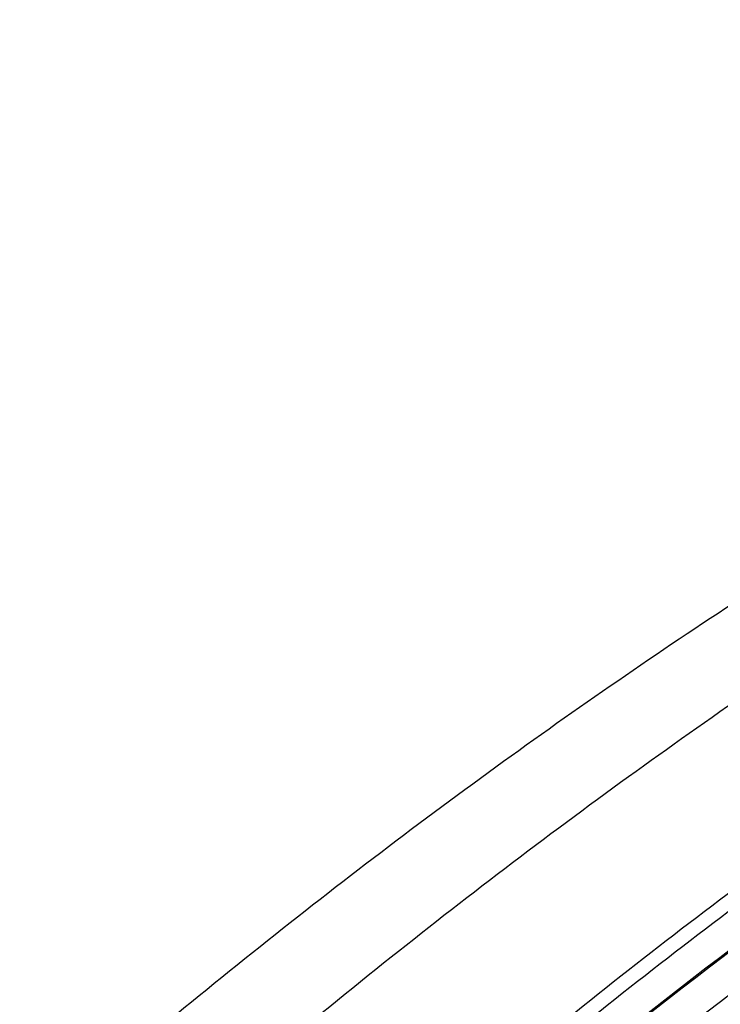
# Model space of a CAD drawing. Units: inches. Extents: x 0 to 11, y 0 to 8.5.
# Drawn here: x 8.5 to 8.6, y 5.4 to 5.7 of the extents above; entities that cross this region are included whole.
import ezdxf

# ---------------------------------------------------------------- set-up
doc = ezdxf.new("R2010")
doc.units = ezdxf.units.IN
doc.header["$LTSCALE"] = 0.605
doc.header["$MEASUREMENT"] = 0
doc.layers.get('0').update_dxf_attribs({"linetype": 'CONTINUOUS'})

msp = doc.modelspace()

# ---------------------------------------------------------------- linework, layer by layer
at = {"color": 7, "linetype": 'CONTINUOUS'}
for points, knots in [([(8.9106061276, 5.6573791897), (8.8917191568, 5.6521655663), (8.8536888845, 5.6401211244), (8.7970878522, 5.6178667958), (8.7401859302, 5.5912435046), (8.6831862711, 5.5603874016), (8.6262814516, 5.5254378342), (8.5696739076, 5.4865409947), (8.5135787889, 5.4438643195), (8.4770662186, 5.4133517345), (8.4589403694, 5.3975270112)], [0, 0, 0, 0, 0.1119028133, 0.2276070293, 0.3471210423, 0.4704724462, 0.5975904088, 0.7283445278, 0.8625769457, 1, 1, 1, 1]), ([(8.9720180453, 5.6331215179), (8.9531948313, 5.6282281708), (8.9152560805, 5.6167473288), (8.8587627049, 5.5951269225), (8.8019234286, 5.5689029863), (8.7248357061, 5.5273079018), (8.6493454354, 5.4774459323), (8.5760067356, 5.4204868764), (8.539807178, 5.3893942889), (8.5218696343, 5.3732340911)], [0, 0, 0, 0, 0.1112395161, 0.2264604753, 0.3457186153, 0.4690066846, 0.7272053061, 0.861909213, 1, 1, 1, 1]), ([(8.5239710833, 5.3707240475), (8.5418833559, 5.3868454128), (8.5691371725, 5.4102830621), (8.6063876293, 5.4399269627), (8.6433913963, 5.4678823981), (8.6899823831, 5.5003289482), (8.7466645865, 5.5353370329), (8.8034871358, 5.5659988663), (8.8511644856, 5.5880031149), (8.8891458952, 5.603257912), (8.9172688798, 5.6134445126), (8.9452479852, 5.6224374745), (8.9639448089, 5.6276859285), (8.9732552094, 5.6301124905)], [0, 0, 0, 0, 0.1380806392, 0.2058557495, 0.2727509897, 0.4037846921, 0.5310038954, 0.654276232, 0.773524917, 0.8316446341, 0.8887607042, 0.9448712409, 1, 1, 1, 1]), ([(8.5730018002, 5.3713164308), (8.6051683195, 5.3987809861), (8.6701234189, 5.4498521961), (8.7556514909, 5.5053501821), (8.8243616539, 5.5427550017), (8.8908462033, 5.5744241511), (8.941877261, 5.5936244238), (8.9760086565, 5.603897313)], [0, 0, 0, 0, 0.2708970173, 0.5284711144, 0.6519378437, 0.7717108182, 1, 1, 1, 1]), ([(8.9766124237, 5.6024697487), (8.9463768269, 5.5932391404), (8.8852151031, 5.570471602), (8.7950578286, 5.5258869962), (8.7047667764, 5.4703498976), (8.6464111225, 5.4273833324), (8.6174142798, 5.4043167587)], [0, 0, 0, 0, 0.2299411862, 0.4735478324, 0.7304961586, 1, 1, 1, 1]), ([(8.7275953197, 5.5145578654), (8.6928823635, 5.4934203423), (8.6239549428, 5.4463696831), (8.5596372388, 5.3932459714), (8.5278741511, 5.3647629871)], [0, 0, 0, 0, 0.4878678648, 1, 1, 1, 1]), ([(8.5292688218, 5.3655519668), (8.5608233387, 5.3938465872), (8.6247131441, 5.4466545102), (8.6931430318, 5.4934899465), (8.7276066142, 5.5145616828)], [0, 0, 0, 0, 0.5120048064, 1, 1, 1, 1])]:
    msp.add_open_spline(points, degree=3, knots=knots, dxfattribs=at)
at = {"color": 9, "linetype": 'CONTINUOUS'}
for points, knots in [([(8.4869755094, 5.3933801032), (8.5052434958, 5.4093406525), (8.5420010511, 5.4400857023), (8.5984083799, 5.4830442873), (8.6551873931, 5.5221066195), (8.7120932582, 5.5571049103), (8.7688867986, 5.5878894336), (8.8253293006, 5.6143302095), (8.8811778056, 5.6363099216), (8.918596967, 5.6481603913), (8.9371239205, 5.65326753)], [0, 0, 0, 0, 0.1388915772, 0.2742649555, 0.4058164199, 0.5333233711, 0.6565936849, 0.7754931644, 0.8899662762, 1, 1, 1, 1]), ([(8.558771755, 5.3812515817), (8.590964502, 5.4087291801), (8.6403591364, 5.4475473634), (8.7086375308, 5.4939954349), (8.7593974061, 5.5250784308), (8.8101741073, 5.5527171044), (8.8765501587, 5.5843380612), (8.9274755552, 5.6035224565), (8.9615273745, 5.6137773879)], [0, 0, 0, 0, 0.2712064102, 0.4018775276, 0.5290018788, 0.6524425236, 0.7721249611, 1, 1, 1, 1]), ([(8.9659488639, 5.6052888623), (8.9320647154, 5.5950843435), (8.8813901276, 5.5759943928), (8.8153410353, 5.5445291619), (8.764814577, 5.5170266848), (8.7143048837, 5.4860968873), (8.6463630392, 5.4398777782), (8.5972118741, 5.4012509598), (8.565177813, 5.3739088222)], [0, 0, 0, 0, 0.2278760033, 0.34755847, 0.4709990029, 0.5981231996, 0.7287941276, 1, 1, 1, 1]), ([(8.8941677606, 5.5746770199), (8.8667156811, 5.5635155), (8.811509349, 5.5378686415), (8.7304588197, 5.4913524467), (8.649776567, 5.4362350558), (8.5976550934, 5.3948638973), (8.5718063645, 5.3729231893)], [0, 0, 0, 0, 0.2328708196, 0.4775654584, 0.733569768, 1, 1, 1, 1])]:
    msp.add_open_spline(points, degree=3, knots=knots, dxfattribs=at)

doc.saveas('drawing.dxf')
